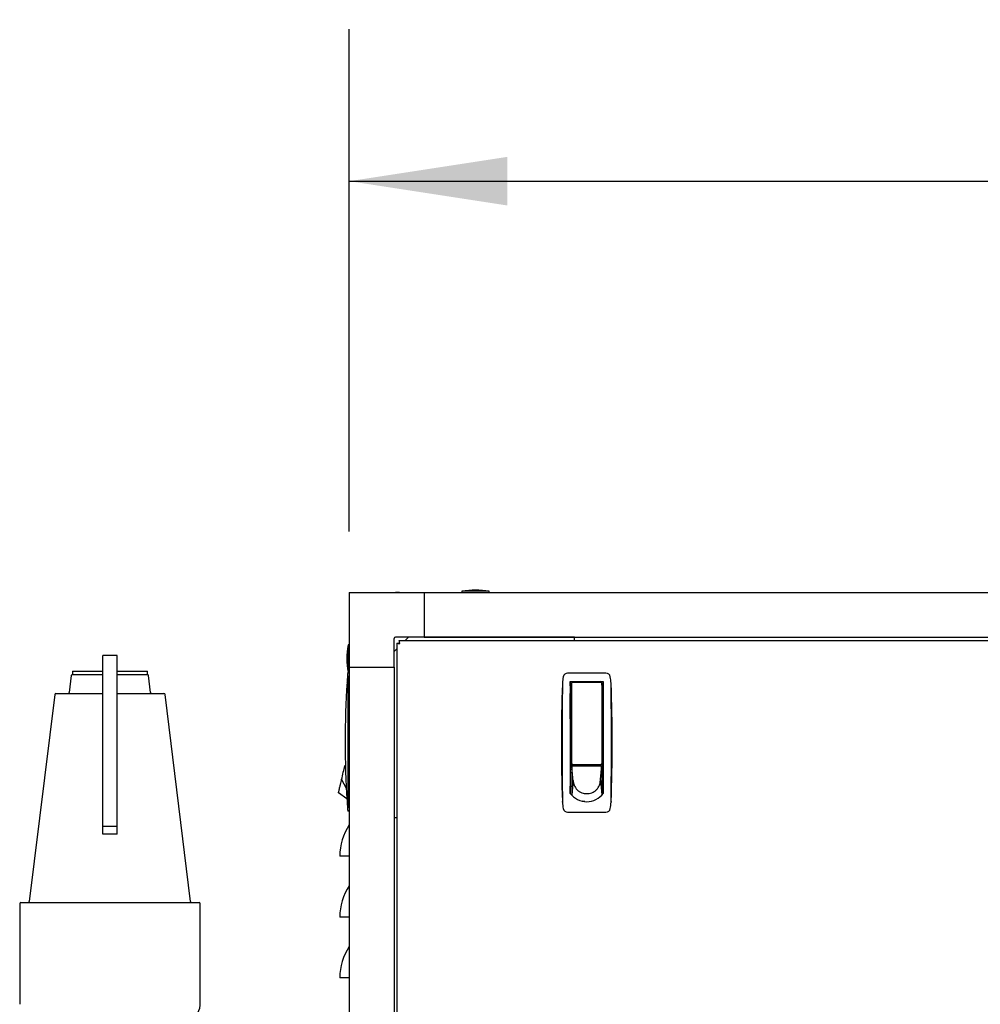
# Model space of a CAD drawing. Units: inches. Extents: x 0.7 to 15.8, y 0.7 to 10.5.
# Drawn here: x 7.2 to 8, y 6.8 to 7.6 of the extents above; entities that cross this region are included whole.
import ezdxf

# ---------------------------------------------------------------- set-up
doc = ezdxf.new("R2010")
doc.units = ezdxf.units.IN
doc.header["$MEASUREMENT"] = 0
doc.layers.add('FORMAT', color=7, linetype='Continuous')
doc.styles.add('SLDTEXTSTYLE0', font='TXT', dxfattribs={"width": 0.605})
doc.dimstyles.new('SLDDIMSTYLE0', dxfattribs={"dimtxt": 0.080892, "dimasz": 0.13, "dimexe": 0, "dimexo": 0.0625, "dimgap": 0.020223, "dimtad": 0, "dimtih": 1, "dimtoh": 1, "dimdec": 6, "dimlfac": 32, "dimrnd": 1e-09, "dimzin": 12, "dimdsep": 46, "dimlunit": 5, "dimtxsty": 'SLDTEXTSTYLE0', "dimsah": 1, "dimcen": 0.09, "dimadec": 0, "dimazin": 3, "dimtfac": 1, "dimtdec": 1, "dimtofl": 0, "dimtmove": 0, "dimatfit": 3, "dimfxl": 0, "dimfrac": 2, "dimtolj": 1, "dimtzin": 12, "dimarcsym": 0})

# ---------------------------------------------------------------- blocks, each defined once
blk = doc.blocks.new('_D_12')
at = {"layer": 'FORMAT'}
for p, q in [((7.49237, 7.21772), (7.49237, 7.63109)), ((9.61519, 7.21772), (9.61519, 7.63109)), ((7.49237, 7.50609), (8.24354, 7.50609)), ((8.41637, 7.50609), (8.38859, 7.50609)), ((8.38859, 7.50609), (8.38859, 7.38186)), ((8.66328, 7.50609), (8.69106, 7.50609)), ((8.69106, 7.50609), (8.69106, 7.38186)), ((9.61519, 7.50609), (8.83611, 7.50609)), ((8.38859, 7.38186), (8.41637, 7.38186)), ((8.69106, 7.38186), (8.66328, 7.38186))]:
    blk.add_line(p, q, dxfattribs=at)
for points in [[(7.49237, 7.50609), (7.62237, 7.48609), (7.62237, 7.52609)], [(9.61519, 7.50609), (9.48519, 7.52609), (9.48519, 7.48609)]]:
    blk.add_solid(points, dxfattribs=at)
at = {"layer": 'FORMAT', "char_height": 0.083333, "attachment_point": 1, "style": 'SLDTEXTSTYLE0'}
for s, insert in [('67 15/16', (8.32378, 7.63203)), ('1725', (8.41637, 7.48928))]:
    blk.add_mtext(s, dxfattribs=dict(at, insert=insert))

msp = doc.modelspace()

# ---------------------------------------------------------------- linework, layer by layer
at = {"color": 7, "linetype": 'Continuous', "lineweight": 25}
for p, q in [((7.49236772, 7.16771823), (7.49236772, 7.10620254)), ((7.49236772, 7.16771823), (7.55388355, 7.16771823)), ((7.5305078, 7.16771837), (7.5305078, 7.16771823)), ((7.53369277, 7.16771837), (7.5305078, 7.16771837)), ((7.53369277, 7.16771837), (7.55388355, 7.16771837)), ((7.55388355, 7.16771837), (7.55388355, 7.13080896)), ((7.55388355, 7.16771837), (9.55367724, 7.16771837)), ((7.55388355, 7.16771823), (7.55388355, 7.13080881)), ((7.5849623, 7.16868709), (7.5849623, 7.16771837)), ((7.60742331, 7.16868709), (7.5849623, 7.16868709)), ((7.60742331, 7.16771837), (7.60742331, 7.16868709)), ((7.52927713, 7.10620254), (7.52927713, 7.12983217)), ((7.55388355, 7.13080881), (7.53025377, 7.13080881)), ((7.54099596, 7.13080881), (7.5383136, 7.12812646)), ((7.55388355, 7.13080896), (9.55367724, 7.13080896)), ((7.6777147, 7.13080881), (7.55388355, 7.13080881)), ((7.6777147, 7.12812646), (7.6777147, 7.13080881)), ((7.49236772, 7.1244613), (7.49139899, 7.1244613)), ((7.49139899, 7.1244613), (7.49139899, 7.1076246)), ((7.53142548, 7.12608033), (7.53142548, 6.28710624)), ((7.53142548, 7.12608033), (7.53291926, 7.12608033)), ((7.53347175, 7.12812646), (7.53347175, 7.12663267)), ((7.53347175, 7.12812646), (9.26618717, 7.12812646)), ((7.3014174, 7.11571332), (7.28969858, 7.11571332)), ((7.28969858, 7.0925514), (7.28969858, 7.11571332)), ((7.3014174, 7.0925514), (7.3014174, 7.11571332)), ((7.53142548, 7.12123834), (7.52927713, 7.11908999)), ((7.49139899, 7.1076246), (7.49139899, 7.10200029)), ((7.49236772, 7.10620254), (7.49236772, 6.58620217)), ((7.49236772, 7.10620254), (7.52927713, 7.10620254)), ((7.52927713, 7.10620254), (7.52927713, 6.58620217)), ((7.26378728, 7.09923067), (7.26209374, 7.08543727)), ((7.26475659, 7.103018), (7.26475659, 7.10008822)), ((7.26475659, 7.103018), (7.28969858, 7.103018)), ((7.26475659, 7.10008822), (7.28969858, 7.10008822)), ((7.26475659, 7.10008822), (7.28969858, 7.10008822)), ((7.3014174, 7.103018), (7.32635939, 7.103018)), ((7.3014174, 7.10008822), (7.32635939, 7.10008822)), ((7.32635939, 7.10008822), (7.32635939, 7.103018)), ((7.32902239, 7.08543727), (7.3273287, 7.09923067)), ((7.49113749, 7.10199985), (7.49236772, 7.10199985)), ((7.49113749, 7.09902534), (7.49113749, 7.09314246)), ((7.49139899, 7.10200029), (7.49236772, 7.10200029)), ((7.70340512, 7.10127049), (7.67194167, 7.10127049)), ((7.28969858, 6.9750883), (7.28969858, 7.0925514)), ((7.3014174, 6.9750883), (7.3014174, 7.0925514)), ((7.49113749, 7.09314246), (7.49054628, 7.09380524)), ((7.66769586, 7.09307602), (7.66763647, 7.09241324)), ((7.67414003, 7.0945038), (7.7012069, 7.0945038)), ((7.67414003, 7.0945038), (7.67414003, 7.00238456)), ((7.67414003, 7.09319233), (7.67414414, 7.09319233)), ((7.67537026, 7.09081283), (7.67414003, 7.09081283)), ((7.67414414, 7.09319233), (7.67414414, 7.0945038)), ((7.67414414, 7.09081283), (7.67414414, 7.09319233)), ((7.67537026, 7.09134684), (7.67414414, 7.09134684)), ((7.67537026, 7.08689981), (7.67537026, 7.09327343)), ((7.67537451, 7.09380744), (7.67537451, 7.09334515)), ((7.67598537, 7.09388869), (7.69936142, 7.09388869)), ((7.67783085, 7.09395322), (7.67792237, 7.0945038)), ((7.67783085, 7.09395322), (7.67783085, 7.09388869)), ((7.67783511, 7.09397845), (7.67783511, 7.0944227)), ((7.69742441, 7.0945038), (7.69751593, 7.09395322)), ((7.69751593, 7.09388869), (7.69751593, 7.09395322)), ((7.69752019, 7.0944227), (7.69752019, 7.09388869)), ((7.69997653, 7.09327343), (7.69997653, 7.08689981)), ((7.7012069, 7.09134684), (7.69997653, 7.09134684)), ((7.7012069, 7.09081283), (7.69997653, 7.09081283)), ((7.69998079, 7.09191663), (7.69998079, 7.09380744)), ((7.69998079, 7.09134684), (7.69998079, 7.09191663)), ((7.7012069, 7.0945038), (7.7012069, 7.00238456)), ((7.70771032, 7.09241324), (7.70765107, 7.09307602)), ((7.2501643, 7.08372217), (7.22925706, 6.91344575)), ((7.25113361, 7.08457972), (7.28969858, 7.08457972)), ((7.3014174, 7.08457972), (7.33998237, 7.08457972)), ((7.36185892, 6.91344575), (7.34095168, 7.08372217)), ((7.67414003, 7.08466126), (7.67537026, 7.08466126)), ((7.67414414, 7.06366471), (7.67414414, 7.08466126)), ((7.67537026, 7.02683655), (7.67537026, 7.08689981)), ((7.69997653, 7.08689981), (7.69997653, 7.02683655)), ((7.69997653, 7.08466126), (7.7012069, 7.08466126)), ((7.67414414, 7.06366471), (7.67414003, 7.06366471)), ((7.67537026, 7.06313085), (7.67414003, 7.06313085)), ((7.67537026, 7.06366471), (7.67414414, 7.06366471)), ((7.7012069, 7.06366471), (7.69997653, 7.06366471)), ((7.7012069, 7.06313085), (7.69997653, 7.06313085)), ((7.67537026, 7.05082756), (7.67414003, 7.05082756)), ((7.69997653, 7.05082756), (7.7012069, 7.05082756)), ((7.48851527, 7.0241077), (7.48868965, 7.02484792)), ((7.48868965, 7.02484792), (7.48886389, 7.02558828)), ((7.48918846, 7.02565281), (7.48886389, 7.02558828)), ((7.48886389, 7.02558828), (7.4891889, 7.02564225)), ((7.67537026, 7.02929714), (7.67414003, 7.02929714)), ((7.67537026, 7.02485892), (7.67537026, 7.02744359)), ((7.67543948, 7.0241187), (7.67537026, 7.02485892)), ((7.69997653, 7.02485892), (7.67537026, 7.02485892)), ((7.67537026, 7.02485892), (7.67537026, 7.02392862)), ((7.67598537, 7.02622129), (7.69936142, 7.02622129)), ((7.6800455, 7.02622129), (7.6800455, 7.02543194)), ((7.6800455, 7.02543194), (7.69530144, 7.02543194)), ((7.68053756, 7.02543194), (7.68053756, 7.02622129)), ((7.69480923, 7.02622129), (7.69480923, 7.02543194)), ((7.69530144, 7.02543194), (7.69530144, 7.02622129)), ((7.69990731, 7.0241187), (7.69997653, 7.02485892)), ((7.69997653, 7.02929714), (7.7012069, 7.02929714)), ((7.69997653, 7.02744359), (7.69997653, 7.02485892)), ((7.69997653, 7.02485892), (7.69997653, 7.02392862)), ((7.48642324, 7.0152242), (7.48677186, 7.01670478)), ((7.48677186, 7.01670478), (7.48712063, 7.01818537)), ((7.48712063, 7.01818537), (7.48746925, 7.01966595)), ((7.48746925, 7.01966595), (7.48781788, 7.02114653)), ((7.48781788, 7.02114653), (7.48816665, 7.02262711)), ((7.48816665, 7.02262711), (7.48834088, 7.02336733)), ((7.48834088, 7.02336733), (7.48851527, 7.0241077)), ((7.67537026, 7.0219152), (7.67414003, 7.0219152)), ((7.67414003, 7.0194546), (7.67537026, 7.0194546)), ((7.67537026, 7.02392862), (7.67537026, 7.02241636)), ((7.67537026, 7.02241636), (7.67537026, 7.02090409)), ((7.67537026, 7.02090409), (7.67537026, 7.01939183)), ((7.67537026, 7.01939183), (7.67537026, 7.01636745)), ((7.67537026, 7.01636745), (7.67537026, 7.01334293)), ((7.67550871, 7.02337833), (7.67543948, 7.0241187)), ((7.67557793, 7.02263811), (7.67550871, 7.02337833)), ((7.67564716, 7.02189775), (7.67557793, 7.02263811)), ((7.67578546, 7.02041717), (7.67564716, 7.02189775)), ((7.67592392, 7.01893673), (7.67578546, 7.02041717)), ((7.67606237, 7.01745615), (7.67592392, 7.01893673)), ((7.67620067, 7.01597557), (7.67606237, 7.01745615)), ((7.69914611, 7.01597557), (7.69928457, 7.01745615)), ((7.69928457, 7.01745615), (7.69942287, 7.01893673)), ((7.69942287, 7.01893673), (7.69956132, 7.02041717)), ((7.69956132, 7.02041717), (7.69969978, 7.02189775)), ((7.69969978, 7.02189775), (7.699769, 7.02263811)), ((7.699769, 7.02263811), (7.69983823, 7.02337833)), ((7.69983823, 7.02337833), (7.69990731, 7.0241187)), ((7.69997653, 7.02392862), (7.69997653, 7.02241636)), ((7.69997653, 7.02241636), (7.69997653, 7.02090409)), ((7.7012069, 7.0219152), (7.69997653, 7.0219152)), ((7.69997653, 7.02090409), (7.69997653, 7.01939183)), ((7.69997653, 7.0194546), (7.7012069, 7.0194546)), ((7.69997653, 7.01939183), (7.69997653, 7.01636745)), ((7.69997653, 7.01636745), (7.69997653, 7.01334293)), ((7.48607447, 7.01374362), (7.48642324, 7.0152242)), ((7.48607447, 7.01374362), (7.48991093, 7.00656877)), ((7.67414003, 7.00838169), (7.67537026, 7.00838169)), ((7.67414414, 7.00238031), (7.67414414, 7.00838169)), ((7.67537026, 7.01334293), (7.67537026, 7.0103184)), ((7.67647758, 7.0130144), (7.67537026, 7.00124498)), ((7.67537026, 7.0103184), (7.67537026, 7.00729388)), ((7.67633912, 7.01449498), (7.67620067, 7.01597557)), ((7.67647758, 7.0130144), (7.67633912, 7.01449498)), ((7.69886936, 7.0130144), (7.69900766, 7.01449498)), ((7.69886936, 7.0130144), (7.69997653, 7.00124498)), ((7.69900766, 7.01449498), (7.69914611, 7.01597557)), ((7.69997653, 7.01334293), (7.69997653, 7.0103184)), ((7.69997653, 7.0103184), (7.69997653, 7.00729388)), ((7.69997653, 7.00838169), (7.7012069, 7.00838169)), ((7.69998079, 7.00838169), (7.69998079, 7.00101178)), ((7.49042235, 6.99786376), (7.48350813, 7.00284582)), ((7.67537026, 7.00729388), (7.67537026, 7.00426935)), ((7.67537026, 7.00426935), (7.67537026, 7.00124498)), ((7.69997653, 7.00729388), (7.69997653, 7.00426935)), ((7.69997653, 7.00426935), (7.69997653, 7.00124498)), ((7.69997653, 7.00166194), (7.70049734, 7.00219199)), ((7.49113749, 6.99643788), (7.49054628, 6.99577511)), ((7.49113749, 6.99643788), (7.49113749, 6.99055501)), ((7.66769586, 6.99504589), (7.66763647, 6.99570852)), ((7.70771032, 6.99570852), (7.70765107, 6.99504589)), ((7.49236772, 6.98758049), (7.49113749, 6.98758049)), ((7.67194167, 6.98685127), (7.70340512, 6.98685127)), ((7.52927713, 6.98237125), (7.53142548, 6.98237125)), ((7.3014174, 6.9750883), (7.28969858, 6.9750883)), ((7.28969858, 6.9687094), (7.28969858, 6.9750883)), ((7.3014174, 6.9687094), (7.28969858, 6.9687094)), ((7.3014174, 6.9687094), (7.3014174, 6.9750883)), ((7.49236772, 6.95058645), (7.48455517, 6.95058645)), ((7.22133921, 6.9116117), (7.22133921, 6.82880099)), ((7.22231585, 6.9125882), (7.36880013, 6.9125882)), ((7.36977677, 6.82880099), (7.36977677, 6.9116117)), ((7.49236772, 6.90058646), (7.48455517, 6.90058646)), ((7.49236772, 6.85058646), (7.48455517, 6.85058646))]:
    msp.add_line(p, q, dxfattribs=at)
at = {"color": 7, "linetype": 'Continuous', "lineweight": 25, "flags": 128}
for points in [[(7.49113749, 7.09314246), (7.49113749, 7.08258933), (7.49113764, 7.0403529), (7.49113749, 6.99643788)], [(7.48467015, 7.00778022), (7.48478103, 7.00825116), (7.48489528, 7.00873618), (7.4851298, 7.00973218)], [(7.4851298, 7.00973218), (7.48524728, 7.0102307), (7.48536652, 7.01073743), (7.48560749, 7.01176071)], [(7.48560749, 7.01176071), (7.48572394, 7.01225497), (7.48584113, 7.01275246), (7.48607447, 7.01374362)], [(7.48355095, 7.00302783), (7.48357677, 7.00313725), (7.48360844, 7.00327174), (7.48368838, 7.00361097)], [(7.48368838, 7.00361097), (7.48373942, 7.00382775), (7.48379647, 7.00407018), (7.48392641, 7.00462223)], [(7.48392641, 7.00462223), (7.48400224, 7.00494387), (7.48408349, 7.00528912), (7.48425978, 7.00603769)], [(7.48425978, 7.00603769), (7.48435644, 7.00644777), (7.48445763, 7.0068775), (7.48467015, 7.00778022)], [(7.33462045, 6.80798381), (7.33799623, 6.80847426), (7.34197203, 6.80915302), (7.3457488, 6.80991069), (7.34933021, 6.81075842), (7.35273372, 6.81171907), (7.35600259, 6.81284018), (7.35921953, 6.81422763), (7.36170419, 6.81559924), (7.36364002, 6.81695208), (7.36527108, 6.81838983), (7.36666997, 6.81996516), (7.3678471, 6.82170842), (7.36877813, 6.82362401), (7.36942272, 6.82568803), (7.369758, 6.82807984), (7.36973409, 6.82881082)]]:
    msp.add_lwpolyline(points, dxfattribs=at)
at = {"color": 7, "linetype": 'Continuous', "lineweight": 25}
for centre, radius, start, end in [((7.59619281, 7.10460024), 0.06506348, 80.06051854, 99.93948146), ((7.53025375, 7.12983222), 0.00097656, 90, 180), ((7.5554859, 7.11323076), 0.06506348, 170.06051854, 189.93948146), ((7.53400817, 7.1338646), 0.00820153, 251.64503467, 269.16037924), ((7.53402886, 7.12732676), 0.00166877, 228.32391298, 265.15751667), ((7.52569524, 7.12554557), 0.0081936, 0.82784803, 18.36010271), ((7.53222831, 7.12552462), 0.00166551, 4.79893051, 41.70499526), ((7.2647566, 7.0991117), 0.00097656, 90, 173), ((7.32635941, 7.0991117), 0.00097656, 7, 90), ((8.23526402, 7.04422339), 0.74636644, 175.78926824, 176.19098011), ((8.18979328, 7.04759073), 0.70077119, 175.54697232, 175.79086821), ((7.70127246, 7.09170265), 0.03360467, 168.68501188, 177.65775397), ((7.67194483, 7.09757573), 0.00369476, 90.04903743, 168.75891571), ((7.70340207, 7.09757586), 0.00369462, 11.23933106, 89.95271581), ((7.67397251, 7.09168951), 0.03370709, 2.35747793, 11.30293037), ((8.22711553, 7.04479017), 0.7381983, 176.19286019, 183.80713981), ((8.99811146, 7.04406088), 1.33135332, 177.91866248, 182.08133752), ((11.64080613, 7.04406095), 3.97341259, 179.29319505, 180.70680495), ((7.67598543, 7.09327349), 0.00061516, 90, 180), ((7.67598962, 7.09380748), 0.00061516, 90, 180), ((7.69936142, 7.09327349), 0.00061516, 0, 90), ((7.6993656, 7.09380748), 0.00061516, 0, 90), ((3.73294914, 7.04406095), 3.97500414, 359.29347806, 0.70652194), ((6.37752094, 7.04406088), 1.33106789, 357.91821596, 2.08178404), ((7.25113365, 7.08360317), 0.00097656, 90, 173), ((7.26112442, 7.08555629), 0.00097656, 270, 353), ((7.3299916, 7.08555629), 0.00097656, 187, 270), ((7.33998237, 7.08360317), 0.00097656, 7, 90), ((7.67598503, 7.02683606), 0.00061477, 179.95450704, 270.03183323), ((7.69936203, 7.02683579), 0.0006145, 269.94307982, 0.07057992), ((7.68711022, 7.01301592), 0.01063264, 180.00817096, 190.75729721), ((7.68714964, 7.01302643), 0.01067333, 190.77323755, 202.14575291), ((7.68725643, 7.01306865), 0.01078816, 202.13963535, 213.90384661), ((7.68808224, 7.01307372), 0.01079773, 326.0978432, 337.85196538), ((7.68817137, 7.01303333), 0.01069995, 337.87236049, 349.21626974), ((7.68824465, 7.01301594), 0.01062471, 349.23444031, 359.99169109), ((7.39381296, 7.02404661), 0.09216668, 346.70136111, 346.81759906), ((7.68779612, 7.01248181), 0.01698361, 216.47905827, 269.58598226), ((7.68739902, 7.01316422), 0.01095982, 213.9027245, 225.78900846), ((7.68753497, 7.01330615), 0.01115635, 225.79683404, 237.53796349), ((7.68761864, 7.01343948), 0.01131376, 237.54288506, 248.93545976), ((7.68766671, 7.01356741), 0.01145041, 248.94108471, 259.78578987), ((7.68767532, 7.01363899), 0.01152239, 259.80672994, 269.99040111), ((7.68754161, 7.01249992), 0.01700179, 270.44412089, 323.49033665), ((7.68767146, 7.01364064), 0.01152403, 270.00959858, 280.19253975), ((7.68767697, 7.01357803), 0.01146144, 280.2208423, 291.05437653), ((7.68772732, 7.01344114), 0.0113156, 291.06547163, 302.45618355), ((7.6878092, 7.01330946), 0.01116055, 302.4642525, 314.20094997), ((7.68793599, 7.01317404), 0.01097507, 314.21928024, 326.08898681), ((8.229184, 7.04493075), 0.74027154, 183.80736617, 184.21238548), ((7.70128793, 6.99642093), 0.0336202, 182.34400711, 191.31284695), ((7.68768474, 7.01229078), 0.01655895, 258.08118657, 264.07051931), ((7.6737098, 6.99646368), 0.03397087, 348.73193673, 357.60803515), ((8.17053171, 7.04053082), 0.6814545, 184.20567502, 184.45648445), ((7.67194488, 6.9905461), 0.00369483, 191.24190478, 269.95014209), ((7.70340196, 6.99054604), 0.00369476, 270.04903743, 348.75891571), ((7.53096149, 6.9505864), 0.04640625, 146.26859048, 180), ((7.53096149, 6.9005864), 0.04640625, 146.26859048, 180), ((7.22231582, 6.9116117), 0.00097656, 90, 180), ((7.22828777, 6.91356483), 0.00097656, 270, 353), ((7.36282825, 6.91356483), 0.00097656, 187, 270), ((7.3688002, 6.9116117), 0.00097656, 0, 90), ((7.53096149, 6.8505864), 0.04640625, 146.26859048, 180)]:
    msp.add_arc(centre, radius, start, end, dxfattribs=at)

# ---------------------------------------------------------------- dimensions: what is measured, and where the dimension line sits
at = {"layer": 'FORMAT'}
dim = msp.add_linear_dim(base=(9.61519298, 7.50608617), p1=(7.49236774, 7.16771823), p2=(9.61519298, 7.1677184), dimstyle='SLDDIMSTYLE0', dxfattribs=at)
dim.commit()
dim.dimension.update_dxf_attribs({"geometry": '_D_12', "text_midpoint": (8.53982658, 7.50608617), "dimtype": 160})

doc.saveas('drawing.dxf')
